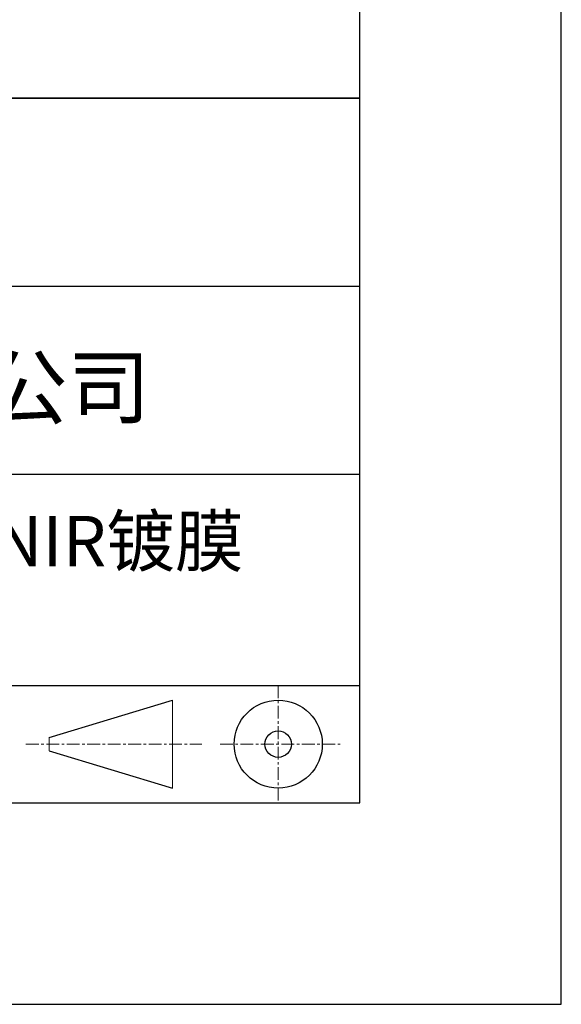
# Model space of a CAD drawing. Units: millimetres. Extents: x 0 to 297, y -2 to 208.
# Drawn here: x 270 to 297, y -2 to 47 of the extents above; entities that cross this region are included whole.
import ezdxf

# ---------------------------------------------------------------- set-up
doc = ezdxf.new("R2010")
doc.units = ezdxf.units.MM
doc.linetypes.add('CENTER', pattern=[10.16, 6.35, -1.27, 1.27, -1.27])
for name, color, linetype in [('1轮廓实线层', 7, 'Continuous'), ('6文字层', 3, 'Continuous'), ('细实线层', 7, 'Continuous')]:
    doc.layers.add(name, color=color, linetype=linetype)
doc.layers.add('3中心线层', color=1, linetype='CENTER', lineweight=9)
doc.layers.add('粗实线层', color=7, linetype='Continuous', lineweight=25)

# ---------------------------------------------------------------- blocks, each defined once
blk = doc.blocks.new('*X6')
at = {"layer": '粗实线层'}
for p, q in [((138.5, -95), (138.5, 95)), ((-138.5, -95), (138.5, -95))]:
    blk.add_line(p, q, dxfattribs=at)
at = {"layer": '细实线层'}
for p, q in [((148.5, -105), (148.5, 105)), ((-148.5, -105), (148.5, -105))]:
    blk.add_line(p, q, dxfattribs=at)

msp = doc.modelspace()

# ---------------------------------------------------------------- linework, layer by layer
at = {"layer": '1轮廓实线层'}
msp.add_line((146.597, 8.194), (286.597, 8.194), dxfattribs=at)
at = {"layer": '3中心线层', "color": 7, "ltscale": 0.1}
for p, q in [((282.547, 14.035), (282.547, 8.194)), ((270.027, 11.115), (278.751, 11.115)), ((279.66, 11.115), (285.632, 11.115))]:
    msp.add_line(p, q, dxfattribs=at)
at = {"layer": '3中心线层', "color": 7}
for p, q in [((277.302, 8.927), (277.302, 13.302)), ((271.177, 10.786), (271.177, 11.443))]:
    msp.add_line(p, q, dxfattribs=at)
at = {"layer": '粗实线层'}
for p, q in [((211.597, 43.194), (286.597, 43.194)), ((286.597, 43.194), (211.597, 43.194)), ((211.597, 33.861), (286.597, 33.861)), ((211.597, 24.527), (286.597, 24.527)), ((211.597, 14.035), (286.597, 14.035))]:
    msp.add_line(p, q, dxfattribs=at)
at = {"layer": '细实线层'}
for p, q in [((271.177, 11.443), (277.302, 13.302)), ((271.177, 10.786), (277.302, 8.927))]:
    msp.add_line(p, q, dxfattribs=at)
for radius in [2.187, 0.656]:
    msp.add_circle((282.547, 11.115), radius, dxfattribs=at)

# ---------------------------------------------------------------- block references
at = {"layer": '粗实线层'}
msp.add_blockref('*X6', (148.097, 103.194), dxfattribs=at)

# ---------------------------------------------------------------- texts
at = {"layer": '6文字层', "attachment_point": 5}
for s, insert, char_height, width in [('{\\fMicrosoft YaHei|b0|i0|c134|p34;联合光科技（北京）有限公司}', (249.601, 28.842), 3, 54.93812), ('{\\fMicrosoft YaHei|b0|i0|c134|p34;石英标准精度平面窗口 NIR镀膜^J\\fMicrosoft YaHei|b0|i0|c0|p34;D=\\fMicrosoft YaHei|b0|i0|c134|p34;25.00\\fMicrosoft YaHei|b0|i0|c0|p34;mm }', (257.176, 19.117), 2.5, 58.87635)]:
    msp.add_mtext(s, dxfattribs=dict(at, insert=insert, char_height=char_height, width=width))

doc.saveas('drawing.dxf')
